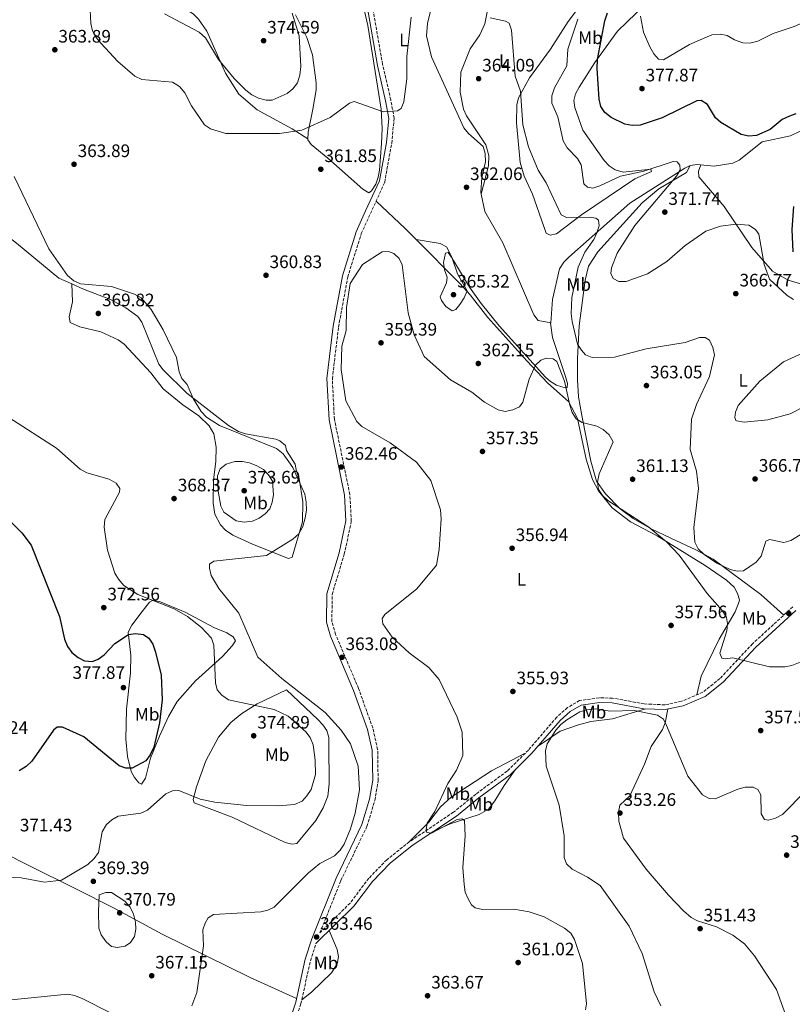
# Model space of a CAD drawing. Units: metres. Extents: x 618817 to 622301, y 4662351 to 4664722.
# Drawn here: x 619386 to 619815, y 4663608 to 4664154 of the extents above; entities that cross this region are included whole.
import ezdxf
from ezdxf.enums import TextEntityAlignment as Align

# ---------------------------------------------------------------- set-up
doc = ezdxf.new("R2010")
doc.units = ezdxf.units.M
doc.header["$MEASUREMENT"] = 0
doc.linetypes.add('DGN Style 3', pattern=[2.435890702152634, 1.739921930109024, -0.6959687720436097])
for name, color, linetype, lineweight in [('Camino', 7, 'DGN Style 3', 0), ('Cota de punto acotado terreno', 7, 'Continuous', 0), ('Curva de nivel directora', 30, 'Continuous', 30), ('Curva de nivel intermedia', 30, 'Continuous', 0), ('Etiqueta de uso rústico', 92, 'Continuous', 0), ('Línea de cambio de uso (parcela vista)', 92, 'Continuous', 0), ('Margen derecho', 7, 'Continuous', 0), ('Punto acotado terreno (símbolo)', 7, 'Continuous', 0)]:
    doc.layers.add(name, color=color, linetype=linetype, lineweight=lineweight)
doc.styles.add('Style-Arial', font='arial.ttf')

# ---------------------------------------------------------------- blocks, each defined once
blk = doc.blocks.new('5PATER')
at = {"layer": 'Punto acotado terreno (símbolo)', "linetype": 'Continuous', "lineweight": 0}
h = blk.add_hatch(color=51, dxfattribs=at)
edge = h.paths.add_edge_path()
edge.add_ellipse((0, 0), major_axis=(-0.1095731443231308, -0.1110710700762829), ratio=0.9994222409660317, start_angle=0, end_angle=360)

msp = doc.modelspace()

# ---------------------------------------------------------------- linework, layer by layer
at = {"layer": 'Camino', "color": 7, "linetype": 'DGN Style 3', "lineweight": 0}
for points in [[(619732.8399999985, 4663774.640000001, 355.5800000000019), (619715.1700000016, 4663777.890000001, 355.4100000000035), (619707.7899999988, 4663778.030000002, 355.8200000000069), (619696.9200000013, 4663776.54, 355.6000000000059), (619690.1499999987, 4663772.580000003, 355.679999999993), (619684.2099999998, 4663767.289999999, 355.8200000000069), (619668.539999999, 4663749.080000003, 356.1300000000047), (619656.7100000004, 4663737.390000001, 356.3899999999995), (619639.3099999973, 4663724.61, 357.449999999997), (619626.9299999988, 4663714.570000002, 358.8699999999955), (619602.3700000008, 4663698.140000002, 360.3300000000019), (619589.8799999985, 4663688.199999999, 361.3200000000072), (619579.8700000015, 4663677.890000001, 362.7400000000054), (619569.5000000005, 4663664.120000003, 363.3500000000058), (619552.7800000012, 4663647.649999999, 363.5899999999965), (619564.4099999985, 4663676.690000002, 364.3300000000017), (619578.839999999, 4663706.670000004, 364.320000000007), (619583.2399999978, 4663721.11, 364.320000000007), (619585.0599999973, 4663732.060000001, 364.320000000007), (619584.8000000002, 4663749.420000004, 364.320000000007), (619582.0599999976, 4663761.31, 364.2799999999989), (619574.2099999998, 4663783.239999999, 363.3800000000047), (619561.4400000002, 4663813.230000001, 362.699999999997), (619559.3999999973, 4663820.340000001, 362.699999999997), (619559.519999998, 4663835.359999999, 362.8999999999943), (619566.2500000005, 4663857.660000003, 362.929999999993), (619570.1799999998, 4663875.930000001, 363.3099999999977), (619569.3700000007, 4663890.850000001, 363.3099999999977), (619560.7499999995, 4663932.660000001, 361.1199999999953), (619559.640000001, 4663955.070000002, 360.5299999999988), (619563.0599999985, 4663983.800000002, 360.050000000003), (619568.1799999994, 4664011.399999999, 360.050000000003), (619575.7299999997, 4664035.649999999, 360.3000000000029), (619588.6900000017, 4664064.059999999, 361.7799999999989), (619592.600000001, 4664085.789999999, 362.770000000004), (619593.9600000001, 4664099.7, 364.320000000007), (619592.030000001, 4664109.920000002, 365.4199999999984), (619587.5300000015, 4664129.52, 365.6699999999984), (619581.8599999987, 4664162.170000002, 366.7700000000042)], [(619815.2399999984, 4663828.510000003, 362.4700000000012), (619792.9400000002, 4663808.059999999, 360.5000000000001), (619774.8199999996, 4663788.710000001, 360.1000000000059), (619765.2899999988, 4663781.100000002, 359.050000000003), (619753.5199999983, 4663776.100000002, 357.2799999999989), (619744.2199999979, 4663774.149999999, 355.8999999999942), (619732.8399999985, 4663774.640000001, 355.5800000000019)], [(619389.9999999997, 4663306.300000001, 367.8399999999966), (619396.3500000021, 4663322.050000002, 368), (619408.1600000005, 4663373.890000001, 367.1000000000059), (619415.4899999974, 4663433.070000002, 365.7700000000042), (619416.8099999984, 4663435.219999999, 365.5500000000029), (619424.1800000002, 4663441.420000002, 364.320000000007), (619441.0300000011, 4663457.160000003, 363.3099999999977), (619459.3999999977, 4663479.29, 361.8800000000049), (619465.2699999993, 4663488.030000002, 361.679999999993), (619471.7100000011, 4663502.149999999, 361.4700000000012), (619479.5499999999, 4663515.359999999, 361.4700000000012), (619489.159999999, 4663534.77, 361.679999999993), (619495.2399999986, 4663542.91, 361.679999999993), (619524.6099999989, 4663577.050000003, 361.550000000003), (619534.7899999979, 4663591.660000003, 361.8099999999976), (619540.0699999997, 4663601.95, 362.1100000000007), (619542.1799999997, 4663608.280000002, 362.2899999999937), (619547.4499999981, 4663632.170000002, 362.9600000000065), (619550.5199999991, 4663641.710000002, 363.6499999999943)]]:
    msp.add_polyline3d(points, dxfattribs=at)
at = {"layer": 'Curva de nivel directora', "color": 30, "linetype": 'Continuous', "lineweight": 30, "elevation": 375, "flags": 128}
for points in [[(619816.9399999994, 4664102.029999999), (619813.3499999996, 4664100.800000003), (619809.4299999991, 4664098.940000001), (619802.7599999993, 4664093.380000002), (619795.1599999998, 4664090.130000002), (619790.7999999989, 4664089.710000002), (619786.5900000001, 4664090.640000002), (619775.3299999991, 4664097.199999999), (619772.3999999989, 4664099.930000001), (619767.8300000002, 4664107.34), (619764.3399999988, 4664109.420000001), (619761.9600000005, 4664109.260000001), (619742.709999999, 4664099.87), (619730.5799999987, 4664095.78), (619726.0599999991, 4664095.630000004), (619721.9299999987, 4664096.400000001), (619714.3899999993, 4664100.150000002), (619710.8699999988, 4664102.750000002), (619708.6799999983, 4664106.100000001), (619707.7100000004, 4664110.320000002), (619706.5799999996, 4664127.190000001), (619706.8900000001, 4664132.300000001), (619710.9299999991, 4664153.710000001), (619712.3799999999, 4664158.130000004)], [(619815.5099999988, 4664025.500000001), (619814.8600000006, 4664037.980000001), (619815.92, 4664050.689999999)], [(619368.1399999995, 4663888.260000002), (619387.2599999993, 4663869.580000003), (619392.4200000004, 4663862.690000001), (619408.1499999993, 4663823.11), (619410.959999999, 4663810.58), (619412.5399999992, 4663806.540000001), (619415.1099999996, 4663803.109999999), (619418.5400000006, 4663800.45), (619422.0900000001, 4663798.600000001), (619426.4100000008, 4663798.160000001), (619429.6799999987, 4663799.490000002), (619432.9100000006, 4663801.850000001), (619438.8299999994, 4663808.250000001), (619446.4099999989, 4663813.140000002), (619450.3699999996, 4663813.800000001), (619454.7599999995, 4663813.17), (619457.7100000001, 4663811.08), (619459.9499999996, 4663807.75), (619461.4499999996, 4663803.380000004), (619464.5299999996, 4663790.560000001), (619465.2600000005, 4663777.000000001), (619463.6399999999, 4663764.160000003), (619460.4999999995, 4663750.720000002)], [(619460.4999999995, 4663750.720000002), (619458.5799999996, 4663746.49), (619456.1699999999, 4663743.140000002), (619448.4499999996, 4663738.970000002), (619444.9099999992, 4663738.92), (619441.3699999986, 4663740.359999999), (619421.7699999983, 4663756.400000001), (619409.9100000006, 4663761.770000001), (619406.949999999, 4663761.760000001), (619404.8999999993, 4663760.02), (619392.7499999988, 4663742.9), (619389.7000000001, 4663739.87), (619385.869999999, 4663737.51)]]:
    msp.add_lwpolyline(points, dxfattribs=at)
at = {"layer": 'Curva de nivel intermedia', "color": 30, "linetype": 'Continuous', "lineweight": 0, "flags": 128}
for points, elevation in [([(619481.49, 4664106.550000002), (619477.6800000013, 4664113.810000001), (619474.7000000018, 4664117.180000001), (619470.8300000007, 4664119.63), (619453.8699999999, 4664121.199999998), (619450.05, 4664122.98), (619440.47, 4664131.08), (619431.3100000003, 4664141.050000002), (619428.3300000008, 4664144.55), (619426.5800000007, 4664148.140000002), (619425.5400000013, 4664152.130000001), (619424.4400000017, 4664174.609999998)], 365.0000000000001), ([(619791.4800000006, 4664141.38), (619795.8100000002, 4664142.470000001), (619804.3300000007, 4664146.74), (619816.0600000009, 4664150.58), (619843.5100000012, 4664162.8)], 380.0000000000001), ([(619537.3300000017, 4664157.88), (619541.2499999999, 4664145.430000001), (619542.0900000003, 4664128.269999999), (619541.5600000005, 4664123.619999999), (619540.3300000012, 4664119.390000001), (619537.7400000007, 4664116.029999998), (619534.4900000007, 4664113.3), (619526.300000001, 4664109.600000001), (619522.9100000003, 4664109.66), (619518.6299999999, 4664110.76), (619515.0400000003, 4664112.550000001), (619511.5599999999, 4664115.279999999), (619505.1300000015, 4664121.67), (619496.4900000005, 4664132.189999999), (619489.2400000016, 4664144.310000001), (619485.680000001, 4664147.350000001), (619466.4800000008, 4664157.550000002)], 370.0000000000001), ([(619603.3200000008, 4664155.66), (619601.040000001, 4664133.829999999), (619600.9699999995, 4664121.580000001), (619599.2500000006, 4664108.84), (619597.8200000002, 4664104.98), (619595.7600000014, 4664103.849999999), (619588.0600000012, 4664103.25), (619571.7100000009, 4664109.019999999), (619569.1000000002, 4664108.009999999), (619558.480000001, 4664100.069999999), (619542.6700000014, 4664093.02), (619530.2999999997, 4664091.150000001), (619500.6000000008, 4664091.260000001), (619492.0600000003, 4664093.819999999), (619488.6800000007, 4664095.960000001), (619481.49, 4664106.550000002)], 365.0000000000001), ([(619829.120000001, 4663874.41), (619814.1200000008, 4663865.270000001), (619810.2500000016, 4663864.26), (619802.2499999999, 4663865.890000001), (619800.2100000012, 4663864.949999998), (619797.7800000015, 4663856.619999998), (619795.01, 4663853.369999998), (619787.8399999995, 4663848.539999997), (619784.4700000011, 4663848.399999999), (619780.5700000006, 4663849.279999999), (619773.0000000001, 4663852.78), (619765.9800000016, 4663857.59), (619762.7699999998, 4663860.689999998), (619760.8499999996, 4663864.45), (619760.3899999993, 4663872.55), (619762.8800000015, 4663894.259999998), (619761.8700000012, 4663903.880000001), (619758.3700000008, 4663915.92), (619759.0000000012, 4663932.609999999), (619761.8399999999, 4663940.819999999), (619769.0100000004, 4663956.32), (619771.7300000006, 4663968.300000001), (619770.8400000009, 4663972.460000001), (619769.0599999995, 4663976.550000001), (619766.5700000017, 4663977.999999999), (619763.5400000009, 4663977.949999998), (619755.5900000003, 4663975.119999998), (619733.9200000003, 4663971.699999998), (619716.3600000007, 4663967.020000001), (619703.8900000006, 4663966.96), (619700.1399999999, 4663968.350000001), (619697.8800000001, 4663970.889999999), (619695.7900000003, 4663974.350000001), (619692.7900000006, 4663986.899999999), (619692.1900000017, 4663991.390000001), (619692.5400000003, 4664000.13), (619696.1700000003, 4664017.01), (619699.8499999995, 4664025.31), (619704.8499999995, 4664032.320000002), (619706.47, 4664035.970000001), (619707.8600000002, 4664040.019999999), (619707.4900000015, 4664043.09), (619705.8399999996, 4664044.279999999), (619702.5600000008, 4664044.789999999), (619689.6900000004, 4664044.539999999), (619686.5900000003, 4664045.989999999), (619678.2799999998, 4664063.849999998), (619673.9600000015, 4664070.810000001), (619668.53, 4664083.720000001), (619665.3300000015, 4664096.02), (619664.0400000018, 4664114.67), (619661.2000000009, 4664122.989999998), (619659.1900000013, 4664148.49), (619657.8100000002, 4664152.380000002), (619655.7200000002, 4664153.579999999), (619647.3400000005, 4664155.41)], 365.0000000000001), ([(619815.700000001, 4663998.99), (619812.1800000007, 4664001.279999998), (619802.3400000014, 4664010.390000001), (619799.3399999995, 4664018.430000001), (619796.4800000007, 4664035.27), (619794.5100000015, 4664037.980000001), (619790.8400000014, 4664040.279999998), (619783.9000000011, 4664040.849999998), (619775.0900000001, 4664039.730000001), (619766.9400000006, 4664036.930000001), (619755.4500000017, 4664029.070000002), (619745.350000001, 4664020.119999999), (619734.5199999993, 4664013.310000001), (619722.6700000007, 4664008.99), (619718.6699999997, 4664009.06), (619715.6200000008, 4664010.800000001), (619714.2500000007, 4664013.579999999), (619714.5800000015, 4664016.689999998), (619717.8, 4664024.769999999), (619727.4800000007, 4664040.17), (619750.6300000005, 4664067.55), (619752.7500000016, 4664071.019999999), (619752.6100000008, 4664073.56), (619751.110000001, 4664075.46), (619748.8700000013, 4664075.599999999), (619732.4900000021, 4664070.23), (619719.5700000003, 4664067.46), (619708.2100000011, 4664062.050000001), (619704.3300000009, 4664060.929999999), (619701.3600000005, 4664061.460000001), (619699.19, 4664063.249999999), (619697.7000000014, 4664073.83), (619695.8300000007, 4664077.369999999), (619689.9200000007, 4664083.210000002), (619687.7200000013, 4664087.140000001), (619684.9000000005, 4664100.38), (619681.5700000002, 4664108.06), (619681.4500000017, 4664112.07), (619683.0300000019, 4664116.46), (619689.8100000012, 4664128.659999999), (619690.4300000003, 4664137.890000001), (619695.8799999997, 4664154.55)], 370.0000000000001), ([(619730.7199999995, 4664156.310000001), (619732.4600000007, 4664147.380000002), (619735.8300000012, 4664139.220000001), (619738.070000001, 4664135.42), (619740.7700000011, 4664132.49), (619743.4700000011, 4664132.06), (619757.8800000015, 4664140.48), (619770.3300000014, 4664145.869999998), (619774.9300000013, 4664146.279999999), (619778.8699999999, 4664145.619999997), (619782.8600000017, 4664143.220000001), (619787.4700000007, 4664141.500000001), (619791.4800000006, 4664141.38)], 380.0000000000001), ([(619382.9200000009, 4664067.270000001), (619402.2700000008, 4664027.140000001), (619412.6900000012, 4664012.449999998), (619416.0900000009, 4664009.459999999), (619419.740000001, 4664007.83), (619437.0999999995, 4664006.279999998), (619449.7599999994, 4664002.109999998), (619453.5200000012, 4663999.92), (619459.0700000012, 4663993.449999999), (619465.7300000021, 4663982.32), (619473.0400000011, 4663966.970000001), (619474.5400000009, 4663958.970000002), (619476.1600000013, 4663955.319999999), (619479.0800000007, 4663951.850000001), (619482.3300000007, 4663944.099999999), (619486.7400000005, 4663937.009999998), (619489.7900000016, 4663933.84), (619496.9400000018, 4663929.239999998), (619528.6400000012, 4663916.4), (619532.3100000013, 4663913.38), (619537.6199999999, 4663905.77), (619544.3300000001, 4663891.050000001), (619545.0300000019, 4663886.529999999), (619545.2799999999, 4663882.159999999), (619544.5500000013, 4663877.869999997), (619543.2100000001, 4663873.179999998), (619541.0000000017, 4663869.099999999), (619537.6700000013, 4663866.100000001), (619523.1400000004, 4663857.069999999), (619493.9199999999, 4663853.810000001), (619491.4600000011, 4663852.140000001), (619491.3800000007, 4663850.029999998), (619492.3600000021, 4663845.989999999), (619496.5500000007, 4663838.630000001), (619507.74, 4663825.039999999), (619518.1900000017, 4663800.630000001), (619531.6000000006, 4663788.789999999), (619555.7400000006, 4663769.949999998), (619564.4700000011, 4663760.099999998), (619569.7100000004, 4663752.560000001), (619573.9000000014, 4663740.119999998), (619574.7300000007, 4663727.06), (619572.3099999999, 4663714.109999999), (619569.6500000001, 4663705.279999998), (619566.1200000007, 4663696.789999999), (619563.9000000012, 4663693.460000001), (619560.8099999999, 4663690.42), (619552.7499999999, 4663686.109999999), (619546.3200000015, 4663680.939999999), (619527.3400000003, 4663661.909999999), (619523.8900000014, 4663660.17), (619520, 4663659.2), (619493.6699999997, 4663657.720000001), (619490.7200000014, 4663655.91), (619488.9700000011, 4663653.050000001), (619487.6900000004, 4663649.24), (619488.0300000003, 4663640.42), (619484.350000001, 4663614.579999999), (619481.5700000006, 4663607.029999998)], 365.0000000000001), ([(619700.1700000013, 4663604.880000001), (619700.8000000016, 4663608.210000001), (619698.4700000002, 4663630.63), (619694.0800000003, 4663643.92), (619691.9500000002, 4663647.409999999), (619688.5700000006, 4663650.17), (619677.1500000011, 4663656.470000001), (619668.8499999996, 4663659.229999999), (619660.3499999993, 4663660.689999999), (619643.0700000012, 4663660.659999999), (619638.8400000001, 4663661.46), (619636.8100000005, 4663663.199999998), (619635.0800000007, 4663666.489999998), (619633.4700000011, 4663670.15), (619632.8099999996, 4663674.48), (619632.11, 4663683.800000001), (619633.4700000011, 4663701.529999999), (619632.9800000016, 4663710.01), (619631.4900000008, 4663710.899999999), (619628.9000000004, 4663710.529999998), (619614.650000001, 4663702.909999999), (619612.1699999999, 4663703.249999999), (619611.780000001, 4663704.76), (619612.3300000008, 4663708.4), (619616.6300000013, 4663714.909999999), (619623.7900000006, 4663730.5), (619628.5800000007, 4663737.810000001), (619632.0499999997, 4663745.970000001), (619631.6500000019, 4663758.999999999), (619628.9500000017, 4663767.210000001), (619618.9300000013, 4663788.239999999), (619613.300000001, 4663794.9), (619602.3799999999, 4663802.949999999), (619592.9200000005, 4663811.76), (619587.6299999999, 4663819.029999998), (619587.3200000015, 4663822.140000001), (619588.8200000012, 4663824.34), (619606.62, 4663838.439999999), (619617.4400000004, 4663851.66), (619619.0000000007, 4663860.359999999), (619620.04, 4663877.359999998), (619619.66, 4663882.409999999), (619614.3499999992, 4663898.699999999), (619606.3000000003, 4663908.81), (619591.6599999999, 4663919.55), (619575.9600000001, 4663928.52), (619573.2000000018, 4663931.42), (619567.16, 4663942.810000001), (619564.4900000013, 4663960.289999999), (619564.9200000004, 4663973.109999998), (619567.2400000006, 4663981.949999999), (619567.4999999999, 4663994.720000001), (619569.4500000011, 4664007.869999998), (619576.4400000006, 4664018.460000001), (619587.27, 4664025.52), (619590.8000000016, 4664025.759999999), (619593.8500000003, 4664024.509999999), (619596.6500000011, 4664021.8), (619598.4800000016, 4664018.239999999), (619601.6600000003, 4663991.619999998), (619604.9900000005, 4663979.41), (619610.6000000008, 4663967.519999999), (619625.2900000004, 4663954.560000001), (619637.0900000001, 4663947.59), (619644.1599999998, 4663942.17)], 359.9999999999999), ([(619623.870000001, 4664025.199999999), (619622.3800000002, 4664024.71), (619621.3299999997, 4664019.539999999), (619621.9600000001, 4664015.56), (619623.4400000019, 4664011.55), (619622.9700000003, 4664008.3), (619619.5400000016, 4664000.57), (619620.3200000017, 4663998.480000001), (619622.6200000016, 4663995.239999999), (619626.2300000014, 4663992.77), (619628.1900000017, 4663993.599999999), (619630.4, 4663996.27), (619632.85, 4663999.949999998), (619634.4700000003, 4664003.859999998), (619629.1500000006, 4664013.390000002), (619626.2100000014, 4664021.949999999), (619623.870000001, 4664025.199999999)], 365.0000000000001), ([(619821.6800000002, 4663939.670000001), (619813.8000000011, 4663935.600000001), (619801.4900000021, 4663932.27), (619788.290000001, 4663930.949999998), (619783.9400000013, 4663931.749999999), (619783.6200000017, 4663932.010000001), (619783.0300000017, 4663933.630000001), (619783.4299999995, 4663936.619999999), (619784.9800000007, 4663940.31), (619796.8899999998, 4663953.75), (619810.1900000013, 4663964.449999999), (619825.850000001, 4663971.640000001)], 370.0000000000001), ([(619644.1599999998, 4663942.17), (619651.7300000006, 4663937.810000001), (619655.670000001, 4663936.939999999), (619659.8700000009, 4663937.829999999), (619663.4800000007, 4663939.539999999), (619665.3400000005, 4663942.16), (619668.9900000005, 4663954.949999998), (619672.4500000007, 4663962.680000001), (619675.3000000004, 4663965.470000001), (619678.3100000012, 4663966.430000001), (619682.2500000017, 4663966.189999999), (619684.2700000001, 4663964.609999998), (619688.4600000011, 4663953.759999999), (619691.4200000005, 4663940.41), (619692.8200000019, 4663936.3), (619694.9100000019, 4663932.9), (619698.2700000014, 4663930.810000001), (619706.4100000019, 4663928.850000001), (619709.9400000012, 4663926.99), (619713.2300000014, 4663923.880000001), (619715.5400000003, 4663919.999999999), (619707.8500000013, 4663902.279999998), (619706.8000000007, 4663897.75), (619707.4900000015, 4663893.680000001), (619709.6900000009, 4663890.34), (619712.6500000004, 4663887.62), (619735.3700000008, 4663872.7), (619745.1800000012, 4663864.640000001), (619752.1300000002, 4663857.230000001), (619767.7899999999, 4663835.96), (619776.1699999997, 4663826.26), (619778.55, 4663822.659999998), (619779.0799999998, 4663819.25), (619778.6799999997, 4663815.27), (619774.7700000004, 4663802.739999998), (619775.8400000011, 4663800.019999999), (619777.7099999997, 4663799.67), (619781.9100000019, 4663800.309999999), (619802.3500000003, 4663795.3), (619810.890000001, 4663795.15), (619814.8000000003, 4663796.039999997), (619823.0900000005, 4663799.25)], 359.9999999999999), ([(619380.0799999998, 4663933.539999999), (619406.4700000007, 4663916.599999999), (619419.7200000008, 4663904.849999999), (619423.42, 4663902.929999999), (619435.8099999997, 4663899.42), (619439.5700000015, 4663897.189999999), (619441.6900000004, 4663894.180000001), (619441.4500000012, 4663892.15), (619433.2900000006, 4663876.989999999), (619432.9100000006, 4663872.760000001), (619434.7600000014, 4663859.91), (619438.8200000004, 4663847.269999998), (619440.9800000018, 4663843.890000001), (619443.9400000012, 4663840.429999999), (619451.57, 4663835.399999999), (619471.8000000005, 4663827.42), (619479.3100000008, 4663823.109999998), (619487.0600000002, 4663817.050000001), (619492.570000002, 4663811.149999999), (619493.8799999997, 4663807.24), (619494.8400000008, 4663786.359999999), (619495.7900000007, 4663782.48), (619498.2800000008, 4663779.449999998), (619502.0300000014, 4663776.869999999), (619527.3499999993, 4663771.550000002), (619535.1800000013, 4663767.890000001), (619544.9700000014, 4663759.189999999), (619547.3200000006, 4663755.960000001), (619549.0300000005, 4663752), (619550.1600000015, 4663743.5), (619550.2199999996, 4663735.42), (619547.8700000005, 4663727.21), (619545.5599999994, 4663723.600000001), (619542.8000000011, 4663720.73), (619538.5699999998, 4663718.83), (619529.77, 4663718.15), (619512.1800000013, 4663718.31), (619494.49, 4663720.09), (619486.3000000002, 4663721.760000001), (619474.3900000011, 4663726.589999998), (619470.8399999995, 4663726.369999999)], 370.0000000000001), ([(619510.7100000005, 4663875.529999999), (619506.3200000006, 4663876.29), (619499.4400000008, 4663880.970000001), (619497.6900000006, 4663884.460000002), (619496.3300000017, 4663892.649999999), (619495.9600000007, 4663901.310000001), (619497.3900000011, 4663905.079999999), (619500.7300000006, 4663907.689999999), (619505.600000001, 4663909.119999997), (619509.8000000009, 4663909.149999999), (619513.7300000003, 4663908.38), (619517.7500000015, 4663906.76), (619521.4300000005, 4663904.720000001), (619524.2800000004, 4663901.82), (619526.3700000002, 4663898.239999999), (619526.8900000011, 4663890.680000001), (619526.3200000012, 4663886.560000001), (619524.9100000006, 4663882.820000002), (619522.3, 4663880.060000001), (619519.0700000002, 4663877.699999998), (619515.2700000004, 4663876.100000001), (619510.7100000005, 4663875.529999999)], 370.0000000000001), ([(619822.4600000002, 4663726.380000001), (619809.5800000011, 4663713.220000001), (619805.6000000002, 4663711.219999999), (619801.8499999996, 4663710.23), (619799.5899999999, 4663710.550000001), (619797.7600000014, 4663713.640000001), (619797.4700000009, 4663724.279999999), (619795.8100000002, 4663727.100000001), (619793.2900000011, 4663728.430000001), (619788.7600000004, 4663728.399999999), (619784.7200000014, 4663727.42), (619772.1399999995, 4663722), (619768.750000001, 4663722.08), (619765.1700000003, 4663724.13), (619756.9300000014, 4663734.539999999), (619745.2000000011, 4663762.720000001), (619743.450000001, 4663766.17), (619740.1200000006, 4663768.399999999), (619727.3700000012, 4663770.999999999), (619713.890000001, 4663770.579999999), (619705.7800000015, 4663771.88), (619700.92, 4663771.429999999), (619697.0900000011, 4663770.289999999), (619689.770000001, 4663765.9), (619686.4100000014, 4663763.27)], 355.0000000000001), ([(619686.4100000014, 4663763.27), (619683.7800000006, 4663760.160000001), (619678.87, 4663752.449999999), (619677.92, 4663748.560000001), (619678.4000000006, 4663740.08), (619685.4900000006, 4663718.539999999), (619688.3899999997, 4663701.500000001), (619688.3600000006, 4663689.449999998), (619689.7199999995, 4663685.929999998), (619692.7900000006, 4663682.92), (619701.3600000005, 4663678.57), (619708.2500000015, 4663673.880000001), (619724.4100000019, 4663651.390000001), (619731.7000000007, 4663636.100000001), (619738.2400000008, 4663614.890000001), (619741.9199999999, 4663607.109999999)], 355.0000000000001), ([(619470.8399999995, 4663726.369999999), (619467.1900000017, 4663724.710000001), (619456.9900000002, 4663715.759999999), (619453.4100000017, 4663713.970000001), (619440.6800000002, 4663712.31), (619437.1700000009, 4663710.380000001), (619434.2600000007, 4663707.649999999), (619431.7700000008, 4663703.710000001), (619429.8799999999, 4663692.27), (619427.4400000012, 4663688.92), (619423.9200000007, 4663685.51), (619409.2400000001, 4663676.88), (619399.8400000011, 4663675.760000001), (619386.9500000009, 4663678.190000001), (619369.8000000003, 4663678.92)], 370.0000000000001), ([(619433.9000000008, 4663670.099999999), (619430.1900000004, 4663668.76), (619429.7500000001, 4663659.52), (619429.9300000012, 4663650.279999999), (619431.3200000015, 4663646.529999998), (619434.0599999996, 4663642.65), (619437.0900000005, 4663640.06), (619440.1799999995, 4663639.439999999), (619444.6299999997, 4663640.25), (619447.5500000011, 4663642.21), (619449.7700000006, 4663645.680000001), (619450.4900000005, 4663649.59), (619450.2800000003, 4663653.580000001), (619449.3000000013, 4663657.99), (619447.4800000017, 4663661.8), (619444.4199999997, 4663665.15), (619436.9699999997, 4663670), (619433.9000000008, 4663670.099999999)], 370), ([(619436.5499999997, 4663603.26), (619420.6700000007, 4663611.099999999), (619416.4700000009, 4663612.76), (619412.5400000014, 4663613.550000001), (619362.8900000014, 4663608.529999998)], 365.0000000000001)]:
    msp.add_lwpolyline(points, dxfattribs=dict(at, elevation=elevation))
at = {"layer": 'Línea de cambio de uso (parcela vista)', "color": 92, "linetype": 'Continuous', "lineweight": 0, "extrusion": (-0.07049612262030602, -0.1433421162934238, 0.9871592244374894), "elevation": -711881.4157096583, "flags": 128}
msp.add_lwpolyline([(-1502207.240303911, 4401622.31166633), (-1502207.240303911, 4401622.318552548)], dxfattribs=at)
at = {"layer": 'Línea de cambio de uso (parcela vista)', "color": 92, "linetype": 'Continuous', "lineweight": 0, "extrusion": (-0.01565356687799231, -0.06261427746424064, 0.9979150355123564), "elevation": -301375.4985769545, "flags": 128}
msp.add_lwpolyline([(-530058.5741783851, 4665361.733856051), (-530058.5741783851, 4665361.746251212)], dxfattribs=at)
at = {"layer": 'Línea de cambio de uso (parcela vista)', "color": 92, "linetype": 'Continuous', "lineweight": 0, "extrusion": (0.6362372294290677, 0.6759615093701713, 0.3718578031162232), "elevation": 3547057.361089612, "flags": 128}
msp.add_lwpolyline([(2745480.282728362, -1420504.038838862), (2745488.86179003, -1420504.851408469), (2745511.064604221, -1420504.528233496)], dxfattribs=at)
at = {"layer": 'Línea de cambio de uso (parcela vista)', "color": 92, "linetype": 'Continuous', "lineweight": 0, "extrusion": (-0.00442420494327878, 0.1238779578132568, 0.9922875984202549), "elevation": 575390.5324794663, "flags": 128}
msp.add_lwpolyline([(-785485.573963295, -4603105.621345507), (-785485.573963295, -4603105.615698384)], dxfattribs=at)
at = {"layer": 'Línea de cambio de uso (parcela vista)', "color": 92, "linetype": 'Continuous', "lineweight": 0}
for points in [[(619642.3329999996, 4664057.541999999, 361.4608000000007), (619646.2999999998, 4664073.230000001, 362.5200000000041), (619646.5899999999, 4664079.01, 362.8899999999995), (619644.8899999997, 4664084.82, 362.8899999999995), (619634.1600000003, 4664100.980000001, 363.2899999999936), (619632.5, 4664104.619999999, 363.4400000000023), (619630.6600000003, 4664114.189999999, 364.1100000000006), (619630.8899999997, 4664125.24, 364.4600000000065), (619636.1799999997, 4664138.24, 364.7200000000012), (619641.4400000004, 4664145.880000001, 364.9199999999983), (619644.3600000005, 4664152.01, 365.3300000000018), (619655.3399999999, 4664207.77, 368.7200000000012), (619658.2599999999, 4664212.92, 368.7899999999936), (619661.1100000005, 4664215.869999999, 368.7899999999936), (619663.5499999998, 4664217.17, 368.7899999999936), (619685.8799999999, 4664224.359999999, 368.4900000000052), (619709.1937999995, 4664226.8893, 369.9896000000008)], [(619448.2199999997, 4664168.289999999, 368.1600000000035), (619460.0099999999, 4664166.83, 370.1199999999953), (619470.6699999999, 4664163.890000001, 370.6600000000035), (619475.5700000003, 4664161.9, 370.8099999999977), (619482.29, 4664157.57, 371.0099999999948), (619485.4199999999, 4664154.609999999, 370.9499999999971), (619489.9299999997, 4664148.029999999, 370.6900000000023), (619500.3200000003, 4664124.600000001, 368.5299999999988), (619507.6500000004, 4664112.930000001, 367.4700000000012), (619517.8399999999, 4664104.24, 366.3600000000006), (619537.4199999999, 4664093.789999999, 364.2599999999948), (619546.0800000001, 4664088.300000001, 363.9199999999983)], [(619733.4000000004, 4664162.960000001, 379.5399999999936), (619717.9000000004, 4664148.02, 376.679999999993), (619705.3899999997, 4664130.550000001, 374.8800000000047), (619696.6200000001, 4664116.890000001, 373.1300000000047), (619694.6900000004, 4664113.279999999, 372.7899999999936), (619693.7400000002, 4664109.470000001, 372.5099999999948), (619694.3099999996, 4664105.52, 372.3300000000018), (619698.7100000001, 4664093.01, 372.1100000000006), (619710.6299999999, 4664076.24, 371.0899999999965), (619713.25, 4664073.300000001, 370.4400000000023), (619716.5599999996, 4664071.07, 369.7200000000012), (619721.1699999999, 4664069.67, 369.5), (619736.4800000006, 4664071.34, 369.2599999999948), (619736.8700000001, 4664070.02, 368.8500000000058), (619727.6299999999, 4664065.949999999, 368.4400000000023), (619697.9199999999, 4664046.01, 365.4400000000023), (619684.1299999999, 4664035.449999999, 363.1499999999942), (619680.4800000006, 4664034.800000001, 362.3300000000018), (619678.3700000001, 4664035.850000001, 362.1300000000047), (619670.7000000002, 4664057.5, 363.3500000000058), (619666.2199999997, 4664067.51, 363.1499999999942), (619663.9199999999, 4664075.16, 363.3399999999965), (619661.9000000004, 4664097.100000001, 364.3099999999977), (619662.0099999999, 4664107.07, 364.7599999999948), (619662.9000000004, 4664111, 364.9499999999971), (619669.0899999999, 4664122.060000001, 365.5500000000029), (619680.7199999997, 4664137.92, 367.2200000000012), (619690.4800000006, 4664153.25, 368.4400000000023), (619702.4000000004, 4664169.230000001, 369.9199999999983)], [(619576.6399999997, 4664163.17, 367.1399999999995), (619579.3200000003, 4664151.039999999, 366.7400000000052), (619586.7999999998, 4664104.689999999, 364.7599999999948), (619587.3099999996, 4664093.930000001, 363.3099999999977), (619586.9699999997, 4664085.58, 362.7100000000065), (619585.8200000003, 4664070.779999999, 361.7400000000052), (619585.1699999999, 4664066.939999999, 361.5), (619583.7999999998, 4664063.119999999, 361.2599999999948), (619581.3600000005, 4664059.310000001, 361.0399999999936), (619579.8700000001, 4664058.34, 361.0299999999988), (619576.4800000006, 4664060.380000001, 361.1900000000023), (619557.1699999999, 4664077.560000001, 362.2599999999948), (619547.8700000001, 4664085.050000001, 363.4400000000023), (619546.0599999996, 4664087.609999999, 363.8899999999995), (619546.2000000002, 4664092, 364.0899999999965), (619548.8700000001, 4664104.689999999, 366.3300000000018), (619550.7300000006, 4664115.34, 366.3300000000018), (619550.7400000002, 4664119.32, 366.679999999993), (619548.5999999996, 4664134.779999999, 368.3399999999965), (619545.3899999997, 4664144.529999999, 369.3600000000006), (619539.1399999997, 4664157.050000001, 369.5899999999965)], [(619615.2300000006, 4664163.42, 364.7799999999988), (619612.5099999999, 4664152.220000001, 364.3699999999953), (619611.9299999997, 4664145.4, 364.1600000000035), (619614.6200000001, 4664133.699999999, 363.820000000007), (619632.6399999997, 4664094.300000001, 362.7400000000052), (619635.1500000004, 4664091.210000001, 362.5399999999936), (619643.4600000001, 4664084.029999999, 362.5399999999936), (619644.4800000006, 4664080.16, 362.3500000000058), (619644.6900000004, 4664075.449999999, 362.3500000000058), (619642.7100000001, 4664066.74, 362.1300000000047), (619642.1100000005, 4664058.640000001, 361.5200000000041), (619642.3329999996, 4664057.541999999, 361.4581999999937)], [(619414.9501999998, 4664007.734400001, 366.0206999999937), (619407.7800000003, 4664010.92, 366.0099999999948), (619384.3399999999, 4664030.26, 366.4700000000012), (619372.8300000001, 4664039.09, 368), (619368.3700000001, 4664043.939999999, 368.5299999999988), (619344.6299999999, 4664082.880000001, 368.8600000000006), (619337.1699999999, 4664091.34, 368.8600000000006), (619333.5300000003, 4664093.16, 368.9199999999983), (619324.7300000006, 4664094.810000001, 369.2299999999959), (619320.4800000006, 4664094.82, 369.4700000000012), (619316.6900000004, 4664093.619999999, 369.8600000000006), (619307.8600000005, 4664085.630000001, 371.9199999999983), (619300.7599999999, 4664076.470000001, 373.1399999999995), (619297.7000000002, 4664073.890000001, 372.9600000000065), (619294.3614999996, 4664072.8694, 372.8776000000071)], [(619758.2070000004, 4664073.3639, 372.063599999994), (619758.2599999999, 4664073.390000001, 372.070000000007), (619762.2300000006, 4664073.930000001, 372.3899999999995), (619771.5499999998, 4664072.980000001, 372.8699999999953), (619781.9699999997, 4664074.75, 373.2799999999988), (619785.4100000003, 4664076.359999999, 373.4900000000052), (619798.2199999997, 4664086.550000001, 374.3099999999977), (619814.0800000001, 4664089.850000001, 374.070000000007), (619819.2699999996, 4664092.390000001, 374.6199999999953)], [(619680.8502000002, 4663986.140000001, 360.9070000000065), (619681.79, 4663998.99, 361.2299999999959), (619685.8300000001, 4664016.039999999, 362.4400000000023), (619688.0999999996, 4664019.800000001, 363.0500000000029), (619690.9800000006, 4664022.58, 363.5899999999965), (619724.8600000005, 4664052.51, 367.5899999999965), (619755.3399999999, 4664071.949999999, 371.7200000000012), (619758.2070000004, 4664073.3639, 372.063599999994)], [(619810.2999999998, 4663823.980000001, 362.0399999999936), (619797.4900000002, 4663835.4, 363.8300000000018), (619771.1299999999, 4663855.02, 364.8899999999995), (619761.3700000001, 4663860.130000001, 364.4799999999959), (619747.4699999997, 4663866.550000001, 361.429999999993), (619736.7199999997, 4663871.779999999, 360.5), (619726.6500000004, 4663877.539999999, 360.3699999999953), (619719.4600000001, 4663882.930000001, 360.4799999999959), (619711.2199999997, 4663891.140000001, 360.6399999999995), (619706.3600000005, 4663898.189999999, 360.5200000000041), (619703.1799999997, 4663909.289999999, 360.0899999999965), (619698.2300000006, 4663934.730000001, 360.179999999993), (619696.3300000001, 4663944.99, 361.3000000000029), (619695.6799999997, 4663954.550000001, 362.6600000000035), (619695.8300000001, 4663966.42, 364.570000000007), (619696.7199999997, 4663984.369999999, 365.75), (619699.9900000002, 4664009.850000001, 366.5200000000041), (619701.8300000001, 4664017.640000001, 366.3099999999977), (619707.0999999996, 4664025.430000001, 367.3699999999953), (619731.5800000001, 4664052.789999999, 368.9600000000065), (619740.8300000001, 4664060.390000001, 369.6999999999971), (619756.3399999999, 4664069.539999999, 371.3999999999942), (619758.2070000004, 4664073.3639, 372.0589000000036)], [(619764.2699999996, 4664073.720000001, 372.4900000000052), (619762.9000000004, 4664070.34, 372.4900000000052), (619763.0800000001, 4664067.060000001, 372.4900000000052), (619777.0899999999, 4664050.65, 370.6699999999983), (619792.4400000004, 4664027.99, 370.0200000000041), (619803.9299999997, 4664014.800000001, 370.2799999999988), (619812.7100000001, 4664009.810000001, 370.570000000007), (619825.29, 4664006.109999999, 371.1499999999942)], [(619642.3329999996, 4664057.541999999, 361.4581999999937), (619644.3099999996, 4664047.810000001, 360.9100000000035), (619654.2199999997, 4664030.439999999, 360.9100000000035), (619671.4100000003, 4663990.57, 360.5), (619673.9699999997, 4663987.449999999, 360.3099999999977), (619680.8502000002, 4663986.140000001, 360.9100000000035)], [(619761.9800000006, 4663779.689999999, 358.5500000000029), (619764.4000000004, 4663790.039999999, 358.4199999999983), (619774.3099999996, 4663810.59, 359.1600000000035), (619783.2699999996, 4663825.77, 361.1399999999995), (619785.5700000003, 4663831.539999999, 361.7400000000052), (619785.6600000003, 4663832.5, 361.8099999999977), (619784.5800000001, 4663835.859999999, 362.0099999999948), (619782.6600000003, 4663839.41, 362.1600000000035), (619778.5099999999, 4663843.34, 362.3099999999977), (619766.54, 4663851.52, 362.5599999999977), (619739.9199999999, 4663867.930000001, 359.7700000000041), (619725.2100000001, 4663875.680000001, 360.179999999993), (619715.0099999999, 4663883.439999999, 360.2599999999948), (619707.3799999999, 4663892.9, 360.25), (619704.04, 4663899.100000001, 359.9700000000012), (619700.4600000001, 4663910.539999999, 359.5800000000018), (619695.7599999999, 4663933.050000001, 359.1199999999953), (619690.8300000001, 4663942.529999999, 359.3000000000029), (619679.2699999996, 4663952.66, 359.570000000007), (619667.6900000004, 4663965.039999999, 360.4400000000023), (619646.0199999996, 4663989.140000001, 362.4199999999983), (619636.1399999997, 4664001.57, 364.4199999999983), (619630.4199999999, 4664007.869999999, 364.7100000000065), (619606.1900000004, 4664032.34, 361.6842999999935)], [(619606.1900000004, 4664032.34, 361.679999999993), (619619.5499999998, 4664030.07, 363.1100000000006), (619623.04, 4664028.25, 364.0399999999936), (619626.9699999997, 4664020.699999999, 364.3699999999953), (619635.7199999997, 4664006, 362.8000000000029), (619642.3200000003, 4663996.850000001, 362.6999999999971), (619652.2999999998, 4663984.439999999, 361.0899999999965), (619678, 4663955.99, 359.9199999999983), (619680.6799999997, 4663953.59, 359.8500000000058), (619684.1299999999, 4663951.619999999, 359.8500000000058), (619688.8499999996, 4663949.960000001, 359.8500000000058), (619690.0800000001, 4663950.25, 359.8500000000058), (619690.1200000001, 4663952.439999999, 360.4600000000065), (619689.0499999998, 4663956.279999999, 360.5500000000029), (619681.8499999996, 4663977.890000001, 360.6600000000035), (619680.8300000001, 4663985.859999999, 360.8999999999942), (619680.8502000002, 4663986.140000001, 360.9070000000065)], [(619414.9501999998, 4664007.734400001, 366.0206999999937), (619415.3099999996, 4663997.730000001, 367.2400000000052), (619413.6100000005, 4663989.460000001, 368.4600000000065), (619414.0300000003, 4663986.300000001, 368.4600000000065), (619419.5199999996, 4663983.980000001, 369.2799999999988), (619431.1299999999, 4663981.039999999, 369.070000000007), (619440.7999999998, 4663976.730000001, 368.8699999999953), (619444.0099999999, 4663974.33, 368.8800000000047), (619458.8099999996, 4663958.380000001, 368.2599999999948), (619465.7400000002, 4663949.539999999, 368.0500000000029), (619476.7199999997, 4663940.67, 366.2200000000012), (619485.6100000005, 4663934.560000001, 366.2200000000012), (619491.3099999996, 4663928.99, 366.5500000000029), (619493.8600000005, 4663924.49, 367.0599999999977), (619495.1100000005, 4663917.15, 367.7200000000012), (619494.9400000004, 4663909.09, 368.6699999999983), (619493.6699999999, 4663899.02, 369.070000000007), (619493.4000000004, 4663886.08, 368.7599999999948), (619494.4100000003, 4663879.890000001, 368.320000000007), (619497.5700000003, 4663874.060000001, 367.6100000000006), (619500.2599999999, 4663871.08, 367.1600000000035), (619504.3499999996, 4663868.26, 366.6199999999953), (619515.25, 4663863.390000001, 365.3899999999995), (619535.2800000003, 4663855.390000001, 363.570000000007), (619537.4299999997, 4663856.08, 363.570000000007), (619543.0700000003, 4663875.640000001, 364.929999999993), (619543.29, 4663886.880000001, 365.1999999999971), (619541.3099999996, 4663899.66, 364.3899999999995), (619539.79, 4663903.619999999, 364.5899999999965), (619538.9699999997, 4663907.699999999, 364.3800000000047), (619534.2599999999, 4663915.27, 363.9700000000012), (619533.7199999997, 4663918.07, 363.570000000007), (619530.54, 4663920.59, 363.929999999993), (619528.2000000002, 4663921.480000001, 364.179999999993), (619511.3399999999, 4663924.609999999, 365.1999999999971), (619507.5099999999, 4663925.84, 365.3000000000029), (619501.9100000003, 4663929.09, 365.3999999999942), (619478.8899999997, 4663947.140000001, 365.1999999999971), (619465.8099999996, 4663960.01, 366.75), (619463.4100000003, 4663963.199999999, 366.820000000007), (619453.9699999997, 4663986.439999999, 367.2299999999959), (619451.75, 4663989.710000001, 367.3300000000018), (619445.0800000001, 4663994.49, 367.429999999993), (619436.4000000004, 4663999.140000001, 367.2200000000012), (619421.5099999999, 4664004.82, 366.0299999999988), (619414.9501999998, 4664007.734400001, 366.0206999999937)], [(619453.7000000002, 4663730.119999999, 372.7299999999959), (619452.2999999998, 4663730.880000001, 373.5500000000029), (619449.8300000001, 4663733.859999999, 374.9199999999983), (619447.9900000002, 4663737.199999999, 375.9100000000035), (619445.9100000003, 4663745.51, 376.4700000000012), (619444.9699999997, 4663755.08, 377.6499999999942), (619445.2800000003, 4663771.66, 378.0800000000018), (619447.6100000005, 4663791.9, 377.820000000007), (619447.7300000006, 4663801.680000001, 376.8000000000029), (619446.3499999996, 4663814.49, 375.6100000000006), (619448.3200000003, 4663818.27, 375.0299999999988), (619454, 4663825.91, 373.0899999999965), (619458.1699999999, 4663831.050000001, 371.3099999999977), (619459.79, 4663832.109999999, 370.4900000000052), (619463.7100000001, 4663831.51, 369.9199999999983), (619478.0300000003, 4663825.640000001, 369.8800000000047), (619493.8200000003, 4663817.050000001, 368.6600000000035), (619501, 4663814.119999999, 367.6900000000023), (619504.5800000001, 4663811.960000001, 367.2299999999959), (619505.79, 4663809.699999999, 367.2299999999959), (619504.0899999999, 4663806.800000001, 367.8399999999965), (619498.7400000002, 4663801.029999999, 369.4600000000065), (619483.6900000004, 4663787.5, 373.5500000000029), (619473.5099999999, 4663775.939999999, 374), (619468.7599999999, 4663767.640000001, 374.5599999999977), (619463.7000000002, 4663756.76, 374.4100000000035), (619458.6799999997, 4663744.619999999, 373.75), (619455.9100000003, 4663733.42, 372.929999999993), (619453.7000000002, 4663730.119999999, 372.7299999999959)], [(619537.1200000001, 4663696.789999999, 366.8300000000018), (619533.5099999999, 4663697.789999999, 367.0299999999988), (619504, 4663711.869999999, 368.570000000007), (619482.9699999997, 4663719.680000001, 368.6600000000035), (619482.4500000002, 4663721.539999999, 369.2700000000041), (619484.1600000003, 4663728.640000001, 371.3000000000029), (619489.5, 4663743.09, 372.8600000000006), (619496.4500000002, 4663756.289999999, 373.5500000000029), (619503.3300000001, 4663764.289999999, 373.1399999999995), (619509.4100000003, 4663769.369999999, 372.070000000007), (619517.9600000001, 4663774.730000001, 370.3600000000006), (619534.1699999999, 4663782.449999999, 366.8300000000018), (619551.5700000003, 4663765.92, 367.179999999993), (619554.3799999999, 4663763.119999999, 367.070000000007), (619556.6500000004, 4663759.880000001, 367.0299999999988), (619557.7300000006, 4663755.980000001, 367.25), (619557.7400000002, 4663751.960000001, 367.5800000000018), (619557.9199999999, 4663730.34, 367.4400000000023), (619557.1500000004, 4663723.539999999, 367.4400000000023), (619554.5199999996, 4663716.970000001, 367.4400000000023), (619550.4900000002, 4663709.960000001, 367.3099999999977), (619539.8399999999, 4663697.130000001, 366.6199999999953), (619537.1200000001, 4663696.789999999, 366.8300000000018)], [(619674.04, 4663751.42, 356.0599999999977), (619686.0499999998, 4663759.51, 354.679999999993), (619696.2599999999, 4663763.109999999, 354.1000000000058), (619703.1100000005, 4663764.930000001, 354.0200000000041), (619715.2000000002, 4663766.359999999, 354.2799999999988), (619733.5199999996, 4663771.960000001, 355.6100000000006)], [(619745.9400000004, 4663771.800000001, 356.1100000000006), (619744.4699999997, 4663764.130000001, 355.9100000000035), (619743.0099999999, 4663760.480000001, 355.7599999999948), (619736.5499999998, 4663751.029999999, 355.0899999999965), (619732.9800000006, 4663741.26, 354.070000000007), (619724.8200000003, 4663723.710000001, 353.8699999999953), (619719.3099999996, 4663718.390000001, 353.4600000000065), (619718.5, 4663714.460000001, 353.4700000000012), (619718.6600000003, 4663709.66, 353.3300000000018), (619721.3600000005, 4663700.230000001, 352.8999999999942), (619733.7699999996, 4663683, 352.0800000000018), (619746.3099999996, 4663668.52, 351.2200000000012), (619754.5099999999, 4663659.77, 351.3500000000058), (619758.8700000001, 4663656.180000001, 351.429999999993), (619762.4199999999, 4663654.33, 351.3999999999942), (619772.9299999997, 4663651.02, 351.2200000000012), (619781.9800000006, 4663646.26, 350.8099999999977), (619788.4400000004, 4663641.49, 350.5200000000041), (619794.0800000001, 4663634.9, 350.4199999999983), (619806.2699999996, 4663616.180000001, 350.6100000000006), (619812.3200000003, 4663599.189999999, 350.5)], [(619602.1600000003, 4663697.970000001, 360.3500000000058), (619613.2100000001, 4663708.949999999, 360.1399999999995), (619619.5999999996, 4663717.560000001, 359.9400000000023), (619625.5599999996, 4663722.890000001, 359.5399999999936), (619648, 4663737.430000001, 357.5200000000041), (619666.7599999999, 4663747.33, 356.1699999999983)], [(619661.0800000001, 4663737.99, 356.3300000000018), (619654.9900000002, 4663729.449999999, 357.3500000000058), (619649.7999999998, 4663720.82, 359.5899999999965), (619646.2800000003, 4663716.24, 360.1999999999971), (619641.1600000003, 4663713.199999999, 360.3999999999942), (619625.1399999997, 4663708.15, 360.0500000000029), (619615.6699999999, 4663703.850000001, 359.6300000000047)], [(619313.29, 4663724.300000001, 375.0800000000018), (619390.7800000003, 4663685.17, 369.6100000000006), (619417.25, 4663672.100000001, 368.9700000000012), (619438.1100000005, 4663661.57, 370.1900000000023), (619465.1799999997, 4663646.890000001, 367.75), (619513.9900000002, 4663622.859999999, 362.9799999999959), (619539.7699999996, 4663611.16, 362.3500000000058)], [(619557.8600000005, 4663648.939999999, 363.5399999999936), (619562.3200000003, 4663638.33, 365.5800000000018), (619563.1500000004, 4663634.25, 365.3800000000047), (619562.2999999998, 4663630.390000001, 365.25), (619559.2199999997, 4663625.51, 364.3600000000006), (619548.1500000004, 4663614.730000001, 362.5200000000041), (619542.6799999997, 4663610.539999999, 362.3500000000058)]]:
    msp.add_polyline3d(points, dxfattribs=at)
at = {"layer": 'Margen derecho', "color": 7, "linetype": 'Continuous', "lineweight": 0}
for points in [[(619537.3200000004, 4663603.100000001, 362.1100000000007), (619539.3099999975, 4663609.080000003, 362.2899999999937), (619544.5799999981, 4663632.940000001, 362.9600000000065), (619548.2199999992, 4663644.270000001, 363.3399999999966), (619561.6900000006, 4663677.890000001, 364.3300000000017), (619576.0699999996, 4663707.760000002, 364.320000000007), (619580.3399999987, 4663721.789999999, 364.320000000007), (619582.0799999977, 4663732.280000002, 364.320000000007), (619581.8299999973, 4663749.059999999, 364.320000000007), (619579.1999999988, 4663760.469999999, 364.2799999999989), (619571.4400000004, 4663782.149999999, 363.3800000000047), (619558.6299999984, 4663812.239999998, 362.699999999997), (619556.4200000024, 4663819.930000001, 362.699999999997), (619556.5499999997, 4663835.809999999, 362.8999999999943), (619563.3700000015, 4663858.399999999, 362.929999999993), (619567.1900000013, 4663876.170000004, 363.3099999999977), (619566.4099999992, 4663890.470000001, 363.3099999999977), (619557.7899999979, 4663932.29, 361.1199999999953), (619556.649999998, 4663955.180000001, 360.5299999999988), (619560.1200000015, 4663984.250000001, 360.050000000003), (619565.2899999992, 4664012.120000003, 360.050000000003), (619572.9400000003, 4664036.690000003, 360.3000000000029), (619577.9800000006, 4664048.340000001, 360.4600000000063), (619585.8299999983, 4664064.980000001, 361.7799999999989), (619589.6599999995, 4664086.2, 362.770000000004), (619590.9600000003, 4664099.56, 364.320000000007), (619589.1200000007, 4664109.32, 365.4199999999984), (619584.6200000013, 4664128.930000001, 365.6699999999984), (619578.8999999971, 4664161.830000003, 366.7700000000042)], [(619550.5199999991, 4663641.710000002, 363.6499999999943), (619571.4999999986, 4663662.370000003, 363.3500000000058), (619581.8799999988, 4663676.170000002, 362.7400000000054), (619591.6599999999, 4663686.230000002, 361.3200000000072), (619603.9299999988, 4663696, 360.3300000000019), (619628.5100000014, 4663712.430000001, 358.8699999999955), (619640.9200000011, 4663722.510000002, 357.449999999997), (619658.4299999992, 4663735.370000003, 356.3899999999995), (619670.4699999979, 4663747.270000001, 356.1300000000047), (619686.1000000008, 4663765.430000002, 355.8200000000069), (619691.7100000011, 4663770.420000004, 355.679999999993), (619697.7999999997, 4663773.99, 355.6000000000059), (619707.9400000006, 4663775.38, 355.8200000000069), (619714.91, 4663775.250000001, 355.4100000000035), (619732.5399999989, 4663772.000000001, 355.5800000000019), (619744.4400000012, 4663771.489999998, 355.8999999999942), (619754.3099999973, 4663773.559999999, 357.2799999999989), (619766.659999999, 4663778.800000003, 359.050000000003), (619776.6200000012, 4663786.760000002, 360.1000000000059), (619794.7999999998, 4663806.180000001, 360.5000000000001), (619816.9699999985, 4663826.500000001, 362.4700000000012)]]:
    msp.add_polyline3d(points, dxfattribs=at)

# ---------------------------------------------------------------- block references
at = {"layer": 'Punto acotado terreno (símbolo)', "color": 7, "linetype": 'Continuous', "lineweight": 0, "xscale": 10, "yscale": 10, "zscale": 10}
for p in [(619521.4699999986, 4664142.66, 374.5899999999965), (619405.579999999, 4664137.640000001, 363.8899999999999), (619640.8500000017, 4664121.600000003, 364.0899999999965), (619731.5300000008, 4664116.110000002, 377.8699999999959), (619416.2600000007, 4664074.109999999, 363.8899999999999), (619553.2500000006, 4664071.340000001, 361.8500000000058), (619634.1200000016, 4664061.34, 362.0599999999977), (619744.2199999979, 4664047.560000001, 371.7400000000057), (619522.8200000008, 4664012.510000003, 360.8300000000022), (619626.8999999977, 4664001.710000004, 365.3200000000074), (619783.6199999994, 4664002.300000003, 366.7700000000045), (619429.7099999998, 4663991.320000002, 369.820000000007), (619586.670000001, 4663975.02, 359.3899999999995), (619640.6499999984, 4663963.550000001, 362.1499999999946), (619734.0199999987, 4663951.309999999, 363.0500000000029), (619642.9899999986, 4663914.75, 357.3500000000058), (619564.6400000011, 4663906.120000003, 362.4600000000069), (619726.3299999973, 4663899.340000001, 361.1300000000056), (619794.3299999982, 4663899.5, 366.7700000000045), (619510.6999999994, 4663892.950000001, 373.6900000000028), (619471.7899999993, 4663888.61, 368.3699999999959), (619659.4400000018, 4663861.020000001, 356.9400000000023), (619432.780000001, 4663828.11, 372.5599999999977), (619813.0100000021, 4663824.86, 362.1499999999946), (619747.7100000012, 4663818.199999999, 357.5599999999977), (619564.9800000008, 4663800.510000003, 363.0800000000022), (619443.6599999998, 4663783.699999999, 377.8699999999959), (619659.8700000009, 4663781.560000001, 355.929999999993), (619797.4599999997, 4663759.870000003, 357.5599999999977), (619515.9899999979, 4663756.960000002, 374.8899999999999), (619719.3299999969, 4663714.080000003, 353.2599999999948), (619811.8299999975, 4663690.739999998, 352.4400000000028), (619426.9699999974, 4663676.200000001, 369.3899999999995), (619441.600000001, 4663658.710000004, 370.7899999999941), (619763.8099999991, 4663649.960000002, 351.4199999999987), (619550.8700000001, 4663645.300000002, 363.4600000000065), (619662.8000000013, 4663631.149999999, 361.0200000000041), (619459.3700000007, 4663623.820000002, 367.1499999999947), (619612.4999999985, 4663612.699999999, 363.6600000000039)]:
    msp.add_blockref('5PATER', p, dxfattribs=at)

# ---------------------------------------------------------------- texts
at = {"layer": 'Cota de punto acotado terreno', "color": 7, "linetype": 'Continuous', "lineweight": 0, "style": 'Style-Arial'}
for s, p in [('374.59', (619523.4600000005, 4664146.660000001, 374.5899999999965)), ('363.89', (619407.5700000009, 4664141.640000001, 363.8899999999995)), ('364.09', (619642.8399999995, 4664125.600000001, 364.0899999999965)), ('377.87', (619733.5799999987, 4664120.100000002, 377.8699999999953)), ('363.89', (619418.2500000006, 4664078.11, 363.8899999999995)), ('361.85', (619555.2300000014, 4664075.34, 361.8500000000058)), ('362.06', (619636.1000000024, 4664065.340000001, 362.0599999999977)), ('371.74', (619746.210000002, 4664051.559999999, 371.7400000000052)), ('360.83', (619524.8000000018, 4664016.510000001, 360.8300000000018)), ('365.32', (619628.9500000001, 4664005.71, 365.320000000007)), ('366.77', (619785.6800000007, 4664006.300000001, 366.7700000000041)), ('369.82', (619431.7600000022, 4663995.320000002, 369.820000000007)), ('359.39', (619588.6600000008, 4663979.020000001, 359.3899999999995)), ('362.15', (619642.6299999993, 4663967.550000002, 362.1499999999942)), ('363.05', (619735.9999999994, 4663955.31, 363.0500000000029)), ('357.35', (619644.9800000007, 4663918.750000001, 357.3500000000058)), ('362.46', (619566.6200000019, 4663910.120000003, 362.4600000000065)), ('361.13', (619728.3199999994, 4663903.34, 361.1300000000047)), ('366.77', (619796.3799999984, 4663903.5, 366.7700000000041)), ('373.69', (619512.6800000003, 4663896.949999998, 373.6900000000023)), ('368.37', (619473.8500000007, 4663892.61, 368.3699999999953)), ('356.94', (619661.4299999994, 4663865.02, 356.9400000000023)), ('372.56', (619434.760000002, 4663832.109999998, 372.5599999999977)), ('357.56', (619749.6900000023, 4663822.2, 357.5599999999977)), ('363.08', (619566.9699999985, 4663804.510000001, 363.0800000000018)), ('377.87', (619415.3899999995, 4663788.559999998, 377.8699999999953)), ('355.93', (619661.8599999985, 4663785.56, 355.929999999993)), ('357.56', (619799.4499999996, 4663763.87, 357.5599999999977)), ('374.89', (619517.98, 4663760.96, 374.8899999999995)), ('376.24', (619361.5700000009, 4663758.000000001, 376.2400000000052)), ('353.26', (619721.320000001, 4663718.080000003, 353.2599999999948)), ('371.43', (619386.1499999989, 4663703.920000001, 371.4199999999983)), ('352.44', (619813.8199999996, 4663694.739999998, 352.4400000000023)), ('369.39', (619428.9600000017, 4663680.199999998, 369.3899999999995)), ('370.79', (619443.5900000008, 4663662.710000001, 370.7899999999936)), ('363.46', (619552.850000001, 4663649.300000002, 363.4600000000065)), ('351.43', (619765.7899999999, 4663653.96, 351.4199999999983)), ('361.02', (619664.8600000005, 4663635.149999999, 361.0200000000041)), ('367.15', (619461.3600000005, 4663627.819999999, 367.1499999999942)), ('363.67', (619614.5500000009, 4663616.699999998, 363.6600000000035))]:
    msp.add_text(s, height=7.000000000000002, dxfattribs=at).set_placement(p)
at = {"layer": 'Etiqueta de uso rústico', "color": 92, "linetype": 'Continuous', "lineweight": 0, "style": 'Style-Arial'}
for s, p in [('Mb', (619702.9102462432, 4664144.32001, 372.4700000000012)), ('L', (619599.301420379, 4664143.050010001, 365.1999999999971)), ('L', (619654.7014203779, 4664131.690010001, 364.9700000000012)), ('Mb', (619696.3902462431, 4664007.39001, 365.2299999999959)), ('L', (619787.6814203778, 4663954.240009999, 368.1999999999971)), ('Mb', (619516.9802462442, 4663886.16001, 371.9100000000035)), ('L', (619664.6314203766, 4663843.840009998, 356.7700000000041)), ('Mb', (619793.8402462427, 4663822.060009998, 361.8600000000006)), ('Mb', (619456.8702462434, 4663768.890009999, 376.4100000000035)), ('Mb', (619704.9202462449, 4663770.100010002, 354.7700000000041)), ('Mb', (619529.0202462429, 4663746.460010001, 373)), ('Mb', (619629.3002462443, 4663724.83001, 359.3600000000006)), ('Mb', (619642.0602462427, 4663718.930009999, 358.9600000000065)), ('Mb', (619556.130246241, 4663630.940010001, 364.0500000000029))]:
    msp.add_text(s, height=7.000000000000002, dxfattribs=at).set_placement(p, align=Align.MIDDLE_CENTER)

doc.saveas('drawing.dxf')
